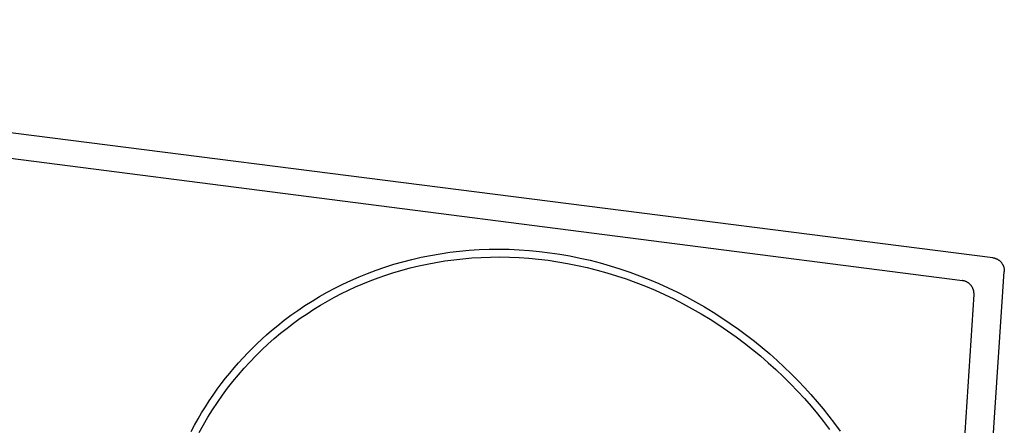
# Model space of a CAD drawing. Units: millimetres. Extents: x -313 to 235, y -301 to 197.
# Drawn here: x -149 to -79, y -175 to -147 of the extents above; entities that cross this region are included whole.
import ezdxf

# ---------------------------------------------------------------- set-up
doc = ezdxf.new("R2010")
doc.units = ezdxf.units.MM
doc.header["$MEASUREMENT"] = 0

msp = doc.modelspace()

# ---------------------------------------------------------------- linework, layer by layer
for p, q in [((-80.232, -163.575), (-212.525, -146.748)), ((-215.576, -148.066), (-82.378, -165.194)), ((-121.292, -163.693), (-120.636, -163.543)), ((-120.636, -163.543), (-119.971, -163.409)), ((-119.971, -163.409), (-119.298, -163.293)), ((-119.298, -163.293), (-118.617, -163.194)), ((-118.617, -163.194), (-117.93, -163.113)), ((-117.93, -163.113), (-117.237, -163.05)), ((-117.237, -163.05), (-116.539, -163.006)), ((-117.052, -163.593), (-116.397, -163.554)), ((-116.539, -163.006), (-115.836, -162.979)), ((-116.397, -163.554), (-115.737, -163.531)), ((-115.836, -162.979), (-115.128, -162.972)), ((-115.737, -163.531), (-115.07, -163.525)), ((-115.128, -162.972), (-114.418, -162.984)), ((-115.07, -163.525), (-114.398, -163.537)), ((-114.418, -162.984), (-113.704, -163.014)), ((-114.398, -163.537), (-113.721, -163.566)), ((-113.721, -163.566), (-113.04, -163.612)), ((-113.704, -163.014), (-112.989, -163.064)), ((-112.989, -163.064), (-112.272, -163.132)), ((-112.272, -163.132), (-111.556, -163.22)), ((-111.556, -163.22), (-110.839, -163.327)), ((-110.839, -163.327), (-110.123, -163.452)), ((-110.123, -163.452), (-109.409, -163.597)), ((-123.825, -164.454), (-123.207, -164.241)), ((-123.207, -164.241), (-122.579, -164.043)), ((-122.579, -164.043), (-121.94, -163.86)), ((-121.94, -163.86), (-121.292, -163.693)), ((-121.409, -164.299), (-120.813, -164.155)), ((-120.813, -164.155), (-120.208, -164.024)), ((-120.208, -164.024), (-119.593, -163.908)), ((-119.593, -163.908), (-118.97, -163.806)), ((-118.97, -163.806), (-118.338, -163.72)), ((-118.338, -163.72), (-117.699, -163.649)), ((-117.699, -163.649), (-117.052, -163.593)), ((-113.04, -163.612), (-112.356, -163.676)), ((-112.356, -163.676), (-111.668, -163.759)), ((-111.668, -163.759), (-110.978, -163.86)), ((-110.978, -163.86), (-110.287, -163.979)), ((-110.287, -163.979), (-109.594, -164.116)), ((-109.594, -164.116), (-108.902, -164.272)), ((-109.409, -163.597), (-108.698, -163.76)), ((-108.698, -163.76), (-107.99, -163.942)), ((-107.99, -163.942), (-107.285, -164.141)), ((-107.285, -164.141), (-106.586, -164.359)), ((-80.232, -163.575), (-80.2, -163.58)), ((-80.2, -163.58), (-80.168, -163.586)), ((-80.168, -163.586), (-80.136, -163.593)), ((-80.136, -163.593), (-80.105, -163.601)), ((-80.105, -163.601), (-80.074, -163.61)), ((-80.074, -163.61), (-80.043, -163.621)), ((-80.043, -163.621), (-80.012, -163.632)), ((-80.012, -163.632), (-79.982, -163.645)), ((-79.982, -163.645), (-79.953, -163.658)), ((-79.953, -163.658), (-79.923, -163.673)), ((-79.923, -163.673), (-79.895, -163.688)), ((-79.895, -163.688), (-79.867, -163.705)), ((-79.867, -163.705), (-79.839, -163.722)), ((-79.839, -163.722), (-79.812, -163.74)), ((-79.812, -163.74), (-79.786, -163.76)), ((-79.786, -163.76), (-79.761, -163.78)), ((-79.761, -163.78), (-79.736, -163.801)), ((-79.736, -163.801), (-79.712, -163.823)), ((-79.712, -163.823), (-79.689, -163.846)), ((-79.689, -163.846), (-79.666, -163.869)), ((-79.666, -163.869), (-79.644, -163.894)), ((-79.644, -163.894), (-79.624, -163.919)), ((-79.624, -163.919), (-79.604, -163.944)), ((-79.604, -163.944), (-79.585, -163.971)), ((-79.585, -163.971), (-79.566, -163.998)), ((-79.566, -163.998), (-79.549, -164.025)), ((-79.549, -164.025), (-79.533, -164.054)), ((-79.533, -164.054), (-79.518, -164.082)), ((-79.518, -164.082), (-79.504, -164.112)), ((-79.504, -164.112), (-79.49, -164.142)), ((-79.49, -164.142), (-79.478, -164.172)), ((-79.478, -164.172), (-79.467, -164.202)), ((-79.467, -164.202), (-79.457, -164.233)), ((-79.457, -164.233), (-79.448, -164.265)), ((-79.448, -164.265), (-79.44, -164.296)), ((-125.613, -165.179), (-125.028, -164.923)), ((-125.028, -164.923), (-124.432, -164.682)), ((-124.432, -164.682), (-123.825, -164.454)), ((-123.691, -165.002), (-123.136, -164.808)), ((-123.136, -164.808), (-122.571, -164.626)), ((-122.571, -164.626), (-121.995, -164.456)), ((-121.995, -164.456), (-121.409, -164.299)), ((-108.902, -164.272), (-108.21, -164.447)), ((-108.21, -164.447), (-107.519, -164.64)), ((-107.519, -164.64), (-106.83, -164.851)), ((-106.83, -164.851), (-106.144, -165.08)), ((-106.586, -164.359), (-105.891, -164.594)), ((-105.891, -164.594), (-105.203, -164.847)), ((-105.203, -164.847), (-104.522, -165.116)), ((-83.225, -221.839), (-79.417, -164.555)), ((-79.44, -164.296), (-79.434, -164.328)), ((-79.434, -164.328), (-79.428, -164.36)), ((-79.428, -164.36), (-79.423, -164.392)), ((-79.423, -164.392), (-79.42, -164.425)), ((-79.42, -164.425), (-79.418, -164.457)), ((-79.418, -164.457), (-79.416, -164.49)), ((-79.416, -164.522), (-79.417, -164.555)), ((-79.416, -164.49), (-79.416, -164.522)), ((-126.747, -165.728), (-126.186, -165.447)), ((-126.186, -165.447), (-125.613, -165.179)), ((-125.771, -165.87), (-125.271, -165.64)), ((-125.271, -165.64), (-124.769, -165.423)), ((-124.769, -165.423), (-124.236, -165.207)), ((-124.236, -165.207), (-123.691, -165.002)), ((-106.144, -165.08), (-105.461, -165.328)), ((-105.461, -165.328), (-104.783, -165.594)), ((-104.783, -165.594), (-104.109, -165.877)), ((-104.522, -165.116), (-103.847, -165.402)), ((-103.847, -165.402), (-103.181, -165.703)), ((-82.346, -165.198), (-82.378, -165.194)), ((-82.313, -165.205), (-82.346, -165.198)), ((-82.281, -165.212), (-82.313, -165.205)), ((-82.25, -165.22), (-82.281, -165.212)), ((-82.218, -165.23), (-82.25, -165.22)), ((-82.187, -165.24), (-82.218, -165.23)), ((-82.156, -165.252), (-82.187, -165.24)), ((-82.126, -165.264), (-82.156, -165.252)), ((-82.096, -165.278), (-82.126, -165.264)), ((-82.067, -165.293), (-82.096, -165.278)), ((-82.038, -165.308), (-82.067, -165.293)), ((-82.009, -165.325), (-82.038, -165.308)), ((-81.982, -165.343), (-82.009, -165.325)), ((-81.955, -165.361), (-81.982, -165.343)), ((-81.928, -165.381), (-81.955, -165.361)), ((-81.903, -165.401), (-81.928, -165.381)), ((-81.878, -165.422), (-81.903, -165.401)), ((-81.853, -165.445), (-81.878, -165.422)), ((-81.83, -165.467), (-81.853, -165.445)), ((-81.807, -165.491), (-81.83, -165.467)), ((-81.785, -165.516), (-81.807, -165.491)), ((-81.764, -165.541), (-81.785, -165.516)), ((-81.744, -165.567), (-81.764, -165.541)), ((-81.725, -165.594), (-81.744, -165.567)), ((-81.707, -165.621), (-81.725, -165.594)), ((-81.689, -165.649), (-81.707, -165.621)), ((-81.673, -165.677), (-81.689, -165.649)), ((-128.354, -166.64), (-127.831, -166.325)), ((-127.831, -166.325), (-127.295, -166.021)), ((-127.295, -166.021), (-126.747, -165.728)), ((-126.765, -166.371), (-126.27, -166.114)), ((-126.27, -166.114), (-125.771, -165.87)), ((-104.109, -165.877), (-103.441, -166.177)), ((-103.441, -166.177), (-102.78, -166.495)), ((-103.181, -165.703), (-102.523, -166.021)), ((-102.523, -166.021), (-101.875, -166.353)), ((-101.875, -166.353), (-101.236, -166.7)), ((-85.333, -223.937), (-81.556, -166.183)), ((-81.658, -165.706), (-81.673, -165.677)), ((-81.643, -165.736), (-81.658, -165.706)), ((-81.63, -165.766), (-81.643, -165.736)), ((-81.618, -165.796), (-81.63, -165.766)), ((-81.606, -165.827), (-81.618, -165.796)), ((-81.596, -165.859), (-81.606, -165.827)), ((-81.587, -165.89), (-81.596, -165.859)), ((-81.579, -165.922), (-81.587, -165.89)), ((-81.572, -165.954), (-81.579, -165.922)), ((-81.567, -165.986), (-81.572, -165.954)), ((-81.562, -166.019), (-81.567, -165.986)), ((-81.559, -166.052), (-81.562, -166.019)), ((-81.556, -166.084), (-81.559, -166.052)), ((-81.555, -166.117), (-81.556, -166.084)), ((-81.556, -166.183), (-81.555, -166.15)), ((-81.555, -166.15), (-81.555, -166.117)), ((-129.362, -167.3), (-128.865, -166.965)), ((-128.865, -166.965), (-128.354, -166.64)), ((-128.231, -167.224), (-127.746, -166.926)), ((-127.746, -166.926), (-127.257, -166.642)), ((-127.257, -166.642), (-126.765, -166.371)), ((-102.78, -166.495), (-102.125, -166.83)), ((-102.125, -166.83), (-101.478, -167.181)), ((-101.236, -166.7), (-100.607, -167.061)), ((-130.317, -167.998), (-129.846, -167.645)), ((-129.846, -167.645), (-129.362, -167.3)), ((-129.187, -167.861), (-128.711, -167.535)), ((-128.711, -167.535), (-128.231, -167.224)), ((-128.145, -167.169), (-127.988, -167.069)), ((-101.478, -167.181), (-100.839, -167.548)), ((-100.839, -167.548), (-100.209, -167.93)), ((-100.607, -167.061), (-99.989, -167.435)), ((-99.989, -167.435), (-99.382, -167.822)), ((-131.219, -168.727), (-130.774, -168.359)), ((-130.774, -168.359), (-130.317, -167.998)), ((-130.12, -168.552), (-129.657, -168.2)), ((-129.657, -168.2), (-129.187, -167.861)), ((-100.209, -167.93), (-99.589, -168.328)), ((-99.589, -168.328), (-98.979, -168.74)), ((-99.382, -167.822), (-98.786, -168.222)), ((-98.786, -168.222), (-98.203, -168.633)), ((-131.904, -169.333), (-131.563, -169.026)), ((-131.563, -169.026), (-131.219, -168.727)), ((-131.028, -169.299), (-130.578, -168.919)), ((-130.578, -168.919), (-130.12, -168.552)), ((-98.979, -168.74), (-98.379, -169.167)), ((-98.203, -168.633), (-97.631, -169.056)), ((-97.631, -169.056), (-97.073, -169.488)), ((-132.574, -169.974), (-132.241, -169.649)), ((-132.241, -169.649), (-131.904, -169.333)), ((-131.906, -170.099), (-131.471, -169.692)), ((-131.471, -169.692), (-131.028, -169.299)), ((-98.379, -169.167), (-97.791, -169.607)), ((-97.791, -169.607), (-97.215, -170.06)), ((-97.073, -169.488), (-96.527, -169.931)), ((-133.227, -170.65), (-132.903, -170.308)), ((-132.903, -170.308), (-132.574, -169.974)), ((-132.75, -170.951), (-132.332, -170.518)), ((-132.332, -170.518), (-131.906, -170.099)), ((-97.215, -170.06), (-96.651, -170.525)), ((-96.651, -170.525), (-96.099, -171.002)), ((-96.527, -169.931), (-95.994, -170.383)), ((-95.994, -170.383), (-95.475, -170.844)), ((-133.86, -171.36), (-133.546, -171)), ((-133.546, -171), (-133.227, -170.65)), ((-133.158, -171.397), (-132.75, -170.951)), ((-96.099, -171.002), (-95.561, -171.49)), ((-95.475, -170.844), (-94.969, -171.312)), ((-134.472, -172.104), (-134.169, -171.728)), ((-134.169, -171.728), (-133.86, -171.36)), ((-133.944, -172.326), (-133.556, -171.855)), ((-133.556, -171.855), (-133.158, -171.397)), ((-95.561, -171.49), (-95.036, -171.989)), ((-94.969, -171.312), (-94.478, -171.788)), ((-94.478, -171.788), (-94, -172.271)), ((-135.06, -172.882), (-134.769, -172.489)), ((-134.769, -172.489), (-134.472, -172.104)), ((-134.321, -172.809), (-133.944, -172.326)), ((-95.036, -171.989), (-94.525, -172.497)), ((-94.525, -172.497), (-94.028, -173.015)), ((-94, -172.271), (-93.536, -172.76)), ((-135.623, -173.693), (-135.345, -173.283)), ((-135.345, -173.283), (-135.06, -172.882)), ((-135.041, -173.809), (-134.687, -173.303)), ((-134.687, -173.303), (-134.321, -172.809)), ((-94.028, -173.015), (-93.546, -173.541)), ((-93.536, -172.76), (-93.086, -173.254)), ((-93.086, -173.254), (-92.65, -173.754)), ((-135.894, -174.11), (-135.623, -173.693)), ((-135.383, -174.326), (-135.041, -173.809)), ((-93.546, -173.541), (-93.078, -174.076)), ((-92.65, -173.754), (-92.229, -174.258)), ((-136.414, -174.968), (-136.158, -174.535)), ((-136.158, -174.535), (-135.894, -174.11)), ((-135.713, -174.854), (-135.383, -174.326)), ((-93.078, -174.076), (-92.625, -174.617)), ((-92.625, -174.617), (-92.187, -175.165)), ((-92.229, -174.258), (-91.817, -174.77)), ((-136.663, -175.409), (-136.414, -174.968)), ((-136.334, -175.94), (-136.03, -175.392)), ((-136.03, -175.392), (-135.713, -174.854)), ((-92.187, -175.165), (-91.765, -175.72)), ((-91.817, -174.77), (-91.413, -175.296)), ((-91.413, -175.296), (-91.017, -175.834)), ((-136.903, -175.857), (-136.663, -175.409))]:
    msp.add_line(p, q)

doc.saveas('drawing.dxf')
